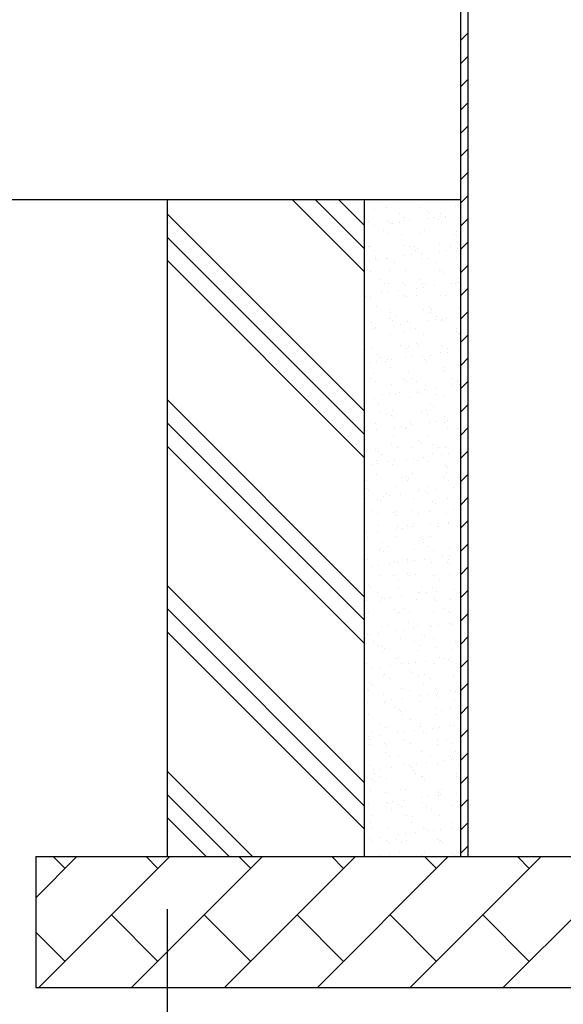
# Model space of a CAD drawing. Extents: x 0 to 8400, y -801 to 5940.
# Drawn here: x 3951 to 4158, y 2041 to 2415 of the extents above; entities that cross this region are included whole.
import ezdxf

# ---------------------------------------------------------------- set-up
doc = ezdxf.new("R2010")
doc.units = 0
doc.header["$LTSCALE"] = 20
doc.header["$MEASUREMENT"] = 0
doc.linetypes.add('DIMENSION', pattern=[2e-15, 1e-15, 1e-15])
doc.layers.get('0').update_dxf_attribs({"linetype": 'CONTINUOUS'})
doc.layers.get('Defpoints').update_dxf_attribs({"linetype": 'CONTINUOUS'})
doc.layers.add('HATCH', color=2, linetype='CONTINUOUS')
doc.layers.add('SJC', color=7, linetype='CONTINUOUS')
doc.styles.add('STD', font='TXT', dxfattribs={"bigfont": 'BIGFONT'})
doc.dimstyles.new('ASKSTANDARD', dxfattribs={"dimscale": 20, "dimtxt": 2, "dimasz": 1.5, "dimexe": 1, "dimexo": 1, "dimgap": 1, "dimtad": 0, "dimdec": 1, "dimdsep": 46, "dimtxsty": 'STD', "dimcen": 0, "dimclrd": 3, "dimclre": 3, "dimclrt": 3, "dimadec": 0, "dimazin": 0, "dimtfac": 0.7, "dimtdec": 1, "dimtix": 1, "dimtmove": 0, "dimatfit": 3, "dimfxl": 1, "dimtvp": 1, "dimtolj": 1, "dimtzin": 0, "dimarcsym": 0})

# ---------------------------------------------------------------- blocks, each defined once
blk = doc.blocks.new('*X158')
at = {"color": 0}
for p, q in [((6150, 1345.33), (6095.33, 1400)), ((6150, 1363.01), (6113.01, 1400)), ((6150, 1380.69), (6130.69, 1400)), ((6600, 1319.6), (6519.6, 1400)), ((6600, 1337.27), (6537.27, 1400)), ((6600, 1354.95), (6554.95, 1400)), ((6150, 1239.27), (6000, 1389.27)), ((6150, 1221.59), (6000, 1371.59)), ((6600, 1213.53), (6450, 1363.53)), ((6150, 1203.91), (6000, 1353.91)), ((6600, 1195.85), (6450, 1345.85)), ((6600, 1178.17), (6450, 1328.17)), ((6150, 1097.84), (6000, 1247.84)), ((6150, 1080.17), (6000, 1230.17)), ((6600, 1072.11), (6450, 1222.11)), ((6150, 1062.49), (6000, 1212.49)), ((6600, 1054.43), (6450, 1204.43)), ((6600, 1036.75), (6450, 1186.75)), ((6150, 956.42), (6000, 1106.42)), ((6150, 938.75), (6000, 1088.75)), ((6600, 930.69), (6450, 1080.69)), ((6150, 921.07), (6000, 1071.07)), ((6600, 913.01), (6450, 1063.01)), ((6595.33, 900), (6450, 1045.33)), ((6065, 900), (6000, 965)), ((6047.32, 900), (6000, 947.32)), ((6489.27, 900), (6450, 939.27)), ((6029.65, 900), (6000, 929.65)), ((6471.59, 900), (6450, 921.59)), ((6453.91, 900), (6450, 903.91))]:
    blk.add_line(p, q, dxfattribs=at)
blk = doc.blocks.new('*X159')
at = {"color": 0}
for p, q in [((6219.36, 1394.76), (6219.36, 1394.76)), ((6158.07, 1392.53), (6158.07, 1392.53)), ((6166.77, 1393.91), (6166.77, 1393.91)), ((6176.63, 1389.31), (6176.63, 1389.31)), ((6180.84, 1386.62), (6180.84, 1386.62)), ((6192.35, 1393.78), (6192.35, 1393.78)), ((6198.08, 1392.18), (6198.08, 1392.18)), ((6199.93, 1390.49), (6199.93, 1390.49)), ((6207.77, 1389.37), (6207.77, 1389.37)), ((6211.71, 1387.4), (6211.71, 1387.4)), ((6211.98, 1386.68), (6211.98, 1386.68)), ((6153.28, 1383.56), (6153.28, 1383.56)), ((6157.87, 1380.31), (6157.87, 1380.31)), ((6168.02, 1383.41), (6168.02, 1383.41)), ((6169.87, 1381.72), (6169.87, 1381.72)), ((6171.46, 1382.1), (6171.46, 1382.1)), ((6176.66, 1382.79), (6176.66, 1382.79)), ((6180.29, 1384.53), (6180.29, 1384.53)), ((6184.79, 1383.86), (6184.79, 1383.86)), ((6198.38, 1385.64), (6198.38, 1385.64)), ((6203.58, 1386.33), (6203.58, 1386.33)), ((6206.46, 1384.86), (6206.46, 1384.86)), ((6208.63, 1382.52), (6208.63, 1382.52)), ((6164.88, 1376.9), (6164.88, 1376.9)), ((6167.4, 1374.64), (6167.4, 1374.64)), ((6178.57, 1373.75), (6178.57, 1373.75)), ((6192.98, 1374.51), (6192.98, 1374.51)), ((6196.02, 1376.95), (6196.02, 1376.95)), ((6218.58, 1373.4), (6218.58, 1373.4)), ((6219.99, 1375.49), (6219.99, 1375.49)), ((6220.42, 1371.71), (6220.42, 1371.71)), ((6153.56, 1364.21), (6153.56, 1364.21)), ((6153.91, 1364.29), (6153.91, 1364.29)), ((6180.92, 1365.26), (6180.92, 1365.26)), ((6184.7, 1364.27), (6184.7, 1364.27)), ((6188.52, 1364.63), (6188.52, 1364.63)), ((6207.09, 1365.59), (6207.09, 1365.59)), ((6215.84, 1364.33), (6215.84, 1364.33)), ((6157.78, 1361.53), (6157.78, 1361.53)), ((6180.68, 1357.42), (6180.68, 1357.42)), ((6185.88, 1358.11), (6185.88, 1358.11)), ((6188.92, 1361.58), (6188.92, 1361.58)), ((6190.36, 1362.94), (6190.36, 1362.94)), ((6194.01, 1359.18), (6194.01, 1359.18)), ((6207.59, 1360.97), (6207.59, 1360.97)), ((6212.8, 1361.65), (6212.8, 1361.65)), ((6220.06, 1361.64), (6220.06, 1361.64)), ((6220.93, 1362.72), (6220.93, 1362.72)), ((6153.76, 1353.88), (6153.76, 1353.88)), ((6158.46, 1355.85), (6158.46, 1355.85)), ((6158.96, 1354.56), (6158.96, 1354.56)), ((6160.3, 1354.16), (6160.3, 1354.16)), ((6167.09, 1355.64), (6167.09, 1355.64)), ((6168.03, 1355.37), (6168.03, 1355.37)), ((6172.96, 1351.85), (6172.96, 1351.85)), ((6193.61, 1355.25), (6193.61, 1355.25)), ((6199.06, 1354.96), (6199.06, 1354.96)), ((6204.1, 1351.91), (6204.1, 1351.91)), ((6220.62, 1356.22), (6220.62, 1356.22)), ((6154.54, 1345.02), (6154.54, 1345.02)), ((6169, 1346.19), (6169, 1346.19)), ((6181.55, 1345.99), (6181.55, 1345.99)), ((6207.72, 1346.33), (6207.72, 1346.33)), ((6209.02, 1345.84), (6209.02, 1345.84)), ((6210.86, 1344.15), (6210.86, 1344.15)), ((6161.64, 1339.17), (6161.64, 1339.17)), ((6165.85, 1336.48), (6165.85, 1336.48)), ((6168.66, 1336.1), (6168.66, 1336.1)), ((6178.95, 1337.07), (6178.95, 1337.07)), ((6180.8, 1335.38), (6180.8, 1335.38)), ((6192.78, 1339.23), (6192.78, 1339.23)), ((6194.24, 1335.98), (6194.24, 1335.98)), ((6197, 1336.54), (6197, 1336.54)), ((6203.23, 1334.5), (6203.23, 1334.5)), ((6216.81, 1336.29), (6216.81, 1336.29)), ((6219.56, 1336.18), (6219.56, 1336.18)), ((6221.25, 1336.95), (6221.25, 1336.95)), ((6222.02, 1336.97), (6222.02, 1336.97)), ((6150.74, 1326.6), (6150.74, 1326.6)), ((6162.98, 1329.2), (6162.98, 1329.2)), ((6168.18, 1329.89), (6168.18, 1329.89)), ((6176.31, 1330.96), (6176.31, 1330.96)), ((6181.04, 1326.81), (6181.04, 1326.81)), ((6182.18, 1326.72), (6182.18, 1326.72)), ((6189.5, 1327.41), (6189.5, 1327.41)), ((6189.9, 1332.75), (6189.9, 1332.75)), ((6195.1, 1333.43), (6195.1, 1333.43)), ((6208.35, 1327.06), (6208.35, 1327.06)), ((6212.18, 1326.87), (6212.18, 1326.87)), ((6155.17, 1325.75), (6155.17, 1325.75)), ((6159.44, 1318.63), (6159.44, 1318.63)), ((6169.29, 1316.83), (6169.29, 1316.83)), ((6169.71, 1314.13), (6169.71, 1314.13)), ((6194.87, 1316.71), (6194.87, 1316.71)), ((6199.45, 1318.29), (6199.45, 1318.29)), ((6200.86, 1314.19), (6200.86, 1314.19)), ((6201.29, 1316.6), (6201.29, 1316.6)), ((6221.88, 1317.68), (6221.88, 1317.68)), ((6155.8, 1306.48), (6155.8, 1306.48)), ((6169.39, 1309.51), (6169.39, 1309.51)), ((6171.23, 1307.82), (6171.23, 1307.82)), ((6172.2, 1304.52), (6172.2, 1304.52)), ((6173.93, 1311.44), (6173.93, 1311.44)), ((6177.4, 1305.21), (6177.4, 1305.21)), ((6182.81, 1307.46), (6182.81, 1307.46)), ((6185.53, 1306.28), (6185.53, 1306.28)), ((6199.12, 1308.07), (6199.12, 1308.07)), ((6204.32, 1308.75), (6204.32, 1308.75)), ((6205.07, 1311.5), (6205.07, 1311.5)), ((6208.98, 1307.79), (6208.98, 1307.79)), ((6209.99, 1308.62), (6209.99, 1308.62)), ((6212.45, 1309.82), (6212.45, 1309.82)), ((6150.49, 1301.67), (6150.49, 1301.67)), ((6157.97, 1301.72), (6157.97, 1301.72)), ((6158.62, 1302.74), (6158.62, 1302.74)), ((6169.92, 1297.56), (6169.92, 1297.56)), ((6179.93, 1299.85), (6179.93, 1299.85)), ((6189.11, 1301.77), (6189.11, 1301.77)), ((6195.5, 1297.44), (6195.5, 1297.44)), ((6219.95, 1299.5), (6219.95, 1299.5)), ((6220.25, 1301.83), (6220.25, 1301.83)), ((6221.79, 1297.82), (6221.79, 1297.82)), ((6222.51, 1298.41), (6222.51, 1298.41)), ((6189.89, 1290.73), (6189.89, 1290.73)), ((6208.93, 1289.15), (6208.93, 1289.15)), ((6150.87, 1286.35), (6150.87, 1286.35)), ((6156.43, 1287.21), (6156.43, 1287.21)), ((6159.82, 1281.95), (6159.82, 1281.95)), ((6177.79, 1289.09), (6177.79, 1289.09)), ((6182.01, 1286.4), (6182.01, 1286.4)), ((6183.44, 1288.19), (6183.44, 1288.19)), ((6191.73, 1289.04), (6191.73, 1289.04)), ((6208.34, 1283.39), (6208.34, 1283.39)), ((6209.61, 1288.52), (6209.61, 1288.52)), ((6213.15, 1286.46), (6213.15, 1286.46)), ((6213.54, 1284.08), (6213.54, 1284.08)), ((6221.67, 1285.15), (6221.67, 1285.15)), ((6154.5, 1276.3), (6154.5, 1276.3)), ((6159.71, 1276.99), (6159.71, 1276.99)), ((6161.67, 1280.26), (6161.67, 1280.26)), ((6166.05, 1276.67), (6166.05, 1276.67)), ((6167.84, 1278.06), (6167.84, 1278.06)), ((6170.55, 1278.3), (6170.55, 1278.3)), ((6181.42, 1279.85), (6181.42, 1279.85)), ((6186.62, 1280.53), (6186.62, 1280.53)), ((6194.75, 1281.6), (6194.75, 1281.6)), ((6196.13, 1278.17), (6196.13, 1278.17)), ((6197.19, 1276.73), (6197.19, 1276.73)), ((6200.43, 1281.07), (6200.43, 1281.07)), ((6223.14, 1279.15), (6223.14, 1279.15)), ((6157.06, 1267.95), (6157.06, 1267.95)), ((6170.37, 1272.29), (6170.37, 1272.29)), ((6184.07, 1268.92), (6184.07, 1268.92)), ((6210.24, 1269.25), (6210.24, 1269.25)), ((6210.38, 1271.95), (6210.38, 1271.95)), ((6212.23, 1270.26), (6212.23, 1270.26)), ((6154.73, 1263.99), (6154.73, 1263.99)), ((6158.94, 1261.31), (6158.94, 1261.31)), ((6180.32, 1263.17), (6180.32, 1263.17)), ((6182.16, 1261.48), (6182.16, 1261.48)), ((6185.87, 1264.05), (6185.87, 1264.05)), ((6190.08, 1261.36), (6190.08, 1261.36)), ((6217.01, 1264.1), (6217.01, 1264.1)), ((6220.92, 1262.29), (6220.92, 1262.29)), ((6221.22, 1261.42), (6221.22, 1261.42)), ((6222.76, 1259.4), (6222.76, 1259.4)), ((6150.26, 1254.39), (6150.26, 1254.39)), ((6152.1, 1252.7), (6152.1, 1252.7)), ((6168.93, 1252.31), (6168.93, 1252.31)), ((6171.18, 1259.03), (6171.18, 1259.03)), ((6177.06, 1253.38), (6177.06, 1253.38)), ((6190.64, 1255.17), (6190.64, 1255.17)), ((6190.86, 1253.51), (6190.86, 1253.51)), ((6195.84, 1255.85), (6195.84, 1255.85)), ((6196.76, 1258.9), (6196.76, 1258.9)), ((6203.97, 1256.92), (6203.97, 1256.92)), ((6205.26, 1251.69), (6205.26, 1251.69)), ((6217.56, 1258.71), (6217.56, 1258.71)), ((6150.14, 1249.84), (6150.14, 1249.84)), ((6157.69, 1248.68), (6157.69, 1248.68)), ((6160.8, 1244.73), (6160.8, 1244.73)), ((6163.72, 1251.62), (6163.72, 1251.62)), ((6174.12, 1251.63), (6174.12, 1251.63)), ((6184.7, 1249.65), (6184.7, 1249.65)), ((6200.82, 1244.39), (6200.82, 1244.39)), ((6210.87, 1249.99), (6210.87, 1249.99)), ((6162.8, 1238.95), (6162.8, 1238.95)), ((6171.81, 1239.76), (6171.81, 1239.76)), ((6193.94, 1239.01), (6193.94, 1239.01)), ((6197.39, 1239.64), (6197.39, 1239.64)), ((6202.66, 1242.7), (6202.66, 1242.7)), ((6158.32, 1229.41), (6158.32, 1229.41)), ((6167.02, 1236.26), (6167.02, 1236.26)), ((6170.76, 1235.61), (6170.76, 1235.61)), ((6172.6, 1233.92), (6172.6, 1233.92)), ((6185.33, 1230.38), (6185.33, 1230.38)), ((6198.16, 1236.32), (6198.16, 1236.32)), ((6199.86, 1230.49), (6199.86, 1230.49)), ((6205.06, 1231.18), (6205.06, 1231.18)), ((6211.36, 1234.73), (6211.36, 1234.73)), ((6211.5, 1230.72), (6211.5, 1230.72)), ((6213.19, 1232.25), (6213.19, 1232.25)), ((6151.06, 1226.54), (6151.06, 1226.54)), ((6151.23, 1224.09), (6151.23, 1224.09)), ((6159.36, 1225.16), (6159.36, 1225.16)), ((6172.94, 1226.95), (6172.94, 1226.95)), ((6178.15, 1227.63), (6178.15, 1227.63)), ((6181.3, 1225.95), (6181.3, 1225.95)), ((6182.2, 1226.59), (6182.2, 1226.59)), ((6186.28, 1228.7), (6186.28, 1228.7)), ((6213.34, 1226.65), (6213.34, 1226.65)), ((6221.31, 1225.61), (6221.31, 1225.61)), ((6223.16, 1223.92), (6223.16, 1223.92)), ((6151.24, 1217.17), (6151.24, 1217.17)), ((6172.44, 1220.49), (6172.44, 1220.49)), ((6191.25, 1216.83), (6191.25, 1216.83)), ((6193.1, 1215.14), (6193.1, 1215.14)), ((6198.02, 1220.37), (6198.02, 1220.37)), ((6158.95, 1210.14), (6158.95, 1210.14)), ((6161.19, 1208.05), (6161.19, 1208.05)), ((6170.88, 1213.91), (6170.88, 1213.91)), ((6175.09, 1211.22), (6175.09, 1211.22)), ((6185.96, 1211.12), (6185.96, 1211.12)), ((6201.8, 1207.17), (6201.8, 1207.17)), ((6202.02, 1213.97), (6202.02, 1213.97)), ((6206.24, 1211.28), (6206.24, 1211.28)), ((6212.13, 1211.45), (6212.13, 1211.45)), ((6222.41, 1207.57), (6222.41, 1207.57)), ((6159.13, 1201.5), (6159.13, 1201.5)), ((6160.45, 1199.41), (6160.45, 1199.41)), ((6163.03, 1206.36), (6163.03, 1206.36)), ((6168.58, 1200.48), (6168.58, 1200.48)), ((6173.07, 1201.22), (6173.07, 1201.22)), ((6182.16, 1202.27), (6182.16, 1202.27)), ((6187.37, 1202.95), (6187.37, 1202.95)), ((6190.28, 1201.55), (6190.28, 1201.55)), ((6195.5, 1204.03), (6195.5, 1204.03)), ((6198.65, 1201.1), (6198.65, 1201.1)), ((6209.08, 1205.81), (6209.08, 1205.81)), ((6214.28, 1206.5), (6214.28, 1206.5)), ((6221.42, 1201.61), (6221.42, 1201.61)), ((6155.24, 1198.73), (6155.24, 1198.73)), ((6171.73, 1198.39), (6171.73, 1198.39)), ((6186.59, 1191.85), (6186.59, 1191.85)), ((6211.75, 1198.05), (6211.75, 1198.05)), ((6212.76, 1192.18), (6212.76, 1192.18)), ((6213.59, 1196.36), (6213.59, 1196.36)), ((6152.03, 1186.13), (6152.03, 1186.13)), ((6159.58, 1190.87), (6159.58, 1190.87)), ((6178.95, 1188.87), (6178.95, 1188.87)), ((6181.69, 1189.27), (6181.69, 1189.27)), ((6183.17, 1186.18), (6183.17, 1186.18)), ((6183.53, 1187.58), (6183.53, 1187.58)), ((6210.1, 1188.93), (6210.1, 1188.93)), ((6214.31, 1186.24), (6214.31, 1186.24)), ((6222.29, 1188.39), (6222.29, 1188.39)), ((6151.63, 1180.49), (6151.63, 1180.49)), ((6153.47, 1178.81), (6153.47, 1178.81)), ((6173.7, 1181.95), (6173.7, 1181.95)), ((6191.38, 1177.59), (6191.38, 1177.59)), ((6192.23, 1179.61), (6192.23, 1179.61)), ((6196.59, 1178.28), (6196.59, 1178.28)), ((6199.28, 1181.83), (6199.28, 1181.83)), ((6204.72, 1179.35), (6204.72, 1179.35)), ((6218.3, 1181.14), (6218.3, 1181.14)), ((6223.5, 1181.82), (6223.5, 1181.82)), ((6150.88, 1172.26), (6150.88, 1172.26)), ((6160.21, 1171.61), (6160.21, 1171.61)), ((6162.17, 1170.83), (6162.17, 1170.83)), ((6164.46, 1174.05), (6164.46, 1174.05)), ((6167.21, 1176.45), (6167.21, 1176.45)), ((6169.67, 1174.73), (6169.67, 1174.73)), ((6177.8, 1175.8), (6177.8, 1175.8)), ((6187.22, 1172.58), (6187.22, 1172.58)), ((6198.35, 1176.51), (6198.35, 1176.51)), ((6202.18, 1170.49), (6202.18, 1170.49)), ((6213.39, 1172.91), (6213.39, 1172.91)), ((6155.89, 1163.77), (6155.89, 1163.77)), ((6172.12, 1161.71), (6172.12, 1161.71)), ((6174.33, 1162.69), (6174.33, 1162.69)), ((6187.03, 1163.83), (6187.03, 1163.83)), ((6199.91, 1162.56), (6199.91, 1162.56)), ((6204.03, 1168.8), (6204.03, 1168.8)), ((6218.17, 1163.88), (6218.17, 1163.88)), ((6160.11, 1161.08), (6160.11, 1161.08)), ((6173.97, 1160.02), (6173.97, 1160.02)), ((6191.25, 1161.14), (6191.25, 1161.14)), ((6212.73, 1160.83), (6212.73, 1160.83)), ((6213.94, 1154.67), (6213.94, 1154.67)), ((6222.39, 1161.2), (6222.39, 1161.2)), ((6160.1, 1147.58), (6160.1, 1147.58)), ((6160.84, 1152.34), (6160.84, 1152.34)), ((6173.68, 1149.37), (6173.68, 1149.37)), ((6175.29, 1151.41), (6175.29, 1151.41)), ((6178.89, 1150.06), (6178.89, 1150.06)), ((6182.67, 1152.05), (6182.67, 1152.05)), ((6187.02, 1151.13), (6187.02, 1151.13)), ((6187.85, 1153.31), (6187.85, 1153.31)), ((6200.6, 1152.91), (6200.6, 1152.91)), ((6205.81, 1153.6), (6205.81, 1153.6)), ((6206.43, 1151.47), (6206.43, 1151.47)), ((6214.02, 1153.64), (6214.02, 1153.64)), ((6222.68, 1151.71), (6222.68, 1151.71)), ((6151.97, 1146.51), (6151.97, 1146.51)), ((6152.6, 1143.28), (6152.6, 1143.28)), ((6174.96, 1143.42), (6174.96, 1143.42)), ((6192.62, 1142.93), (6192.62, 1142.93)), ((6194.46, 1141.24), (6194.46, 1141.24)), ((6200.54, 1143.3), (6200.54, 1143.3)), ((6161.47, 1133.07), (6161.47, 1133.07)), ((6162.56, 1134.16), (6162.56, 1134.16)), ((6163.97, 1138.73), (6163.97, 1138.73)), ((6164.4, 1132.47), (6164.4, 1132.47)), ((6168.18, 1136.04), (6168.18, 1136.04)), ((6188.48, 1134.04), (6188.48, 1134.04)), ((6195.11, 1138.79), (6195.11, 1138.79)), ((6199.32, 1136.1), (6199.32, 1136.1)), ((6203.16, 1133.27), (6203.16, 1133.27)), ((6214.65, 1134.38), (6214.65, 1134.38)), ((6152.22, 1126.32), (6152.22, 1126.32)), ((6173.1, 1124.49), (6173.1, 1124.49)), ((6182.9, 1124.69), (6182.9, 1124.69)), ((6183.36, 1126.37), (6183.36, 1126.37)), ((6188.11, 1125.38), (6188.11, 1125.38)), ((6196.24, 1126.45), (6196.24, 1126.45)), ((6209.82, 1128.24), (6209.82, 1128.24)), ((6214.5, 1126.43), (6214.5, 1126.43)), ((6215.03, 1128.92), (6215.03, 1128.92)), ((6223.16, 1129.99), (6223.16, 1129.99)), ((6155.99, 1121.15), (6155.99, 1121.15)), ((6161.19, 1121.83), (6161.19, 1121.83)), ((6169.32, 1122.9), (6169.32, 1122.9)), ((6175.59, 1124.15), (6175.59, 1124.15)), ((6201.17, 1124.03), (6201.17, 1124.03)), ((6213.11, 1124.15), (6213.11, 1124.15)), ((6214.96, 1122.46), (6214.96, 1122.46)), ((6162.1, 1113.8), (6162.1, 1113.8)), ((6172.04, 1113.69), (6172.04, 1113.69)), ((6176.26, 1111), (6176.26, 1111)), ((6183.05, 1115.37), (6183.05, 1115.37)), ((6184.9, 1113.68), (6184.9, 1113.68)), ((6189.11, 1114.77), (6189.11, 1114.77)), ((6203.18, 1113.75), (6203.18, 1113.75)), ((6207.4, 1111.06), (6207.4, 1111.06)), ((6215.28, 1115.11), (6215.28, 1115.11)), ((6223.66, 1114.49), (6223.66, 1114.49)), ((6150.04, 1104.55), (6150.04, 1104.55)), ((6152.99, 1106.6), (6152.99, 1106.6)), ((6154.84, 1104.91), (6154.84, 1104.91)), ((6176.21, 1104.88), (6176.21, 1104.88)), ((6193.6, 1105.71), (6193.6, 1105.71)), ((6201.8, 1104.76), (6201.8, 1104.76)), ((6205.46, 1101.77), (6205.46, 1101.77)), ((6219.04, 1103.56), (6219.04, 1103.56)), ((6151.62, 1094.68), (6151.62, 1094.68)), ((6160.3, 1101.27), (6160.3, 1101.27)), ((6162.73, 1094.53), (6162.73, 1094.53)), ((6163.54, 1096.94), (6163.54, 1096.94)), ((6165.21, 1096.47), (6165.21, 1096.47)), ((6170.41, 1097.16), (6170.41, 1097.16)), ((6178.54, 1098.23), (6178.54, 1098.23)), ((6189.74, 1095.51), (6189.74, 1095.51)), ((6191.44, 1101.33), (6191.44, 1101.33)), ((6192.12, 1100.02), (6192.12, 1100.02)), ((6197.33, 1100.7), (6197.33, 1100.7)), ((6203.55, 1096.59), (6203.55, 1096.59)), ((6205.39, 1094.9), (6205.39, 1094.9)), ((6215.91, 1095.84), (6215.91, 1095.84)), ((6222.58, 1101.39), (6222.58, 1101.39)), ((6173.49, 1087.82), (6173.49, 1087.82)), ((6180.12, 1088.65), (6180.12, 1088.65)), ((6211.26, 1088.7), (6211.26, 1088.7)), ((6214.09, 1086.93), (6214.09, 1086.93)), ((6150.67, 1085.28), (6150.67, 1085.28)), ((6153.19, 1085.9), (6153.19, 1085.9)), ((6175.33, 1086.13), (6175.33, 1086.13)), ((6176.84, 1085.61), (6176.84, 1085.61)), ((6184.33, 1085.96), (6184.33, 1085.96)), ((6202.43, 1085.49), (6202.43, 1085.49)), ((6215.48, 1086.02), (6215.48, 1086.02)), ((6163.36, 1075.26), (6163.36, 1075.26)), ((6168.37, 1076.23), (6168.37, 1076.23)), ((6174.43, 1071.79), (6174.43, 1071.79)), ((6179.63, 1072.48), (6179.63, 1072.48)), ((6184.03, 1078.15), (6184.03, 1078.15)), ((6187.76, 1073.55), (6187.76, 1073.55)), ((6190.37, 1076.24), (6190.37, 1076.24)), ((6199.52, 1076.29), (6199.52, 1076.29)), ((6201.34, 1075.34), (6201.34, 1075.34)), ((6206.55, 1076.02), (6206.55, 1076.02)), ((6214.68, 1077.09), (6214.68, 1077.09)), ((6216.54, 1076.57), (6216.54, 1076.57)), ((6151.3, 1066.01), (6151.3, 1066.01)), ((6152.71, 1068.94), (6152.71, 1068.94)), ((6153.97, 1069.38), (6153.97, 1069.38)), ((6160.84, 1070.01), (6160.84, 1070.01)), ((6177.47, 1066.35), (6177.47, 1066.35)), ((6193.98, 1069.03), (6193.98, 1069.03)), ((6195.83, 1067.35), (6195.83, 1067.35)), ((6203.06, 1066.22), (6203.06, 1066.22)), ((6157.05, 1063.55), (6157.05, 1063.55)), ((6161.27, 1060.86), (6161.27, 1060.86)), ((6163.92, 1060.26), (6163.92, 1060.26)), ((6165.77, 1058.57), (6165.77, 1058.57)), ((6188.19, 1063.61), (6188.19, 1063.61)), ((6191, 1056.97), (6191, 1056.97)), ((6192.41, 1060.92), (6192.41, 1060.92)), ((6204.53, 1059.37), (6204.53, 1059.37)), ((6217.17, 1057.3), (6217.17, 1057.3)), ((6219.34, 1063.66), (6219.34, 1063.66)), ((6223.55, 1060.98), (6223.55, 1060.98)), ((6163.99, 1056), (6163.99, 1056)), ((6174.47, 1050.6), (6174.47, 1050.6)), ((6176.45, 1051.19), (6176.45, 1051.19)), ((6207.59, 1051.25), (6207.59, 1051.25)), ((6210.56, 1050.66), (6210.56, 1050.66)), ((6214.48, 1050.25), (6214.48, 1050.25)), ((6215.77, 1051.35), (6215.77, 1051.35)), ((6151.93, 1046.74), (6151.93, 1046.74)), ((6156.73, 1043.57), (6156.73, 1043.57)), ((6161.93, 1044.26), (6161.93, 1044.26)), ((6170.06, 1045.33), (6170.06, 1045.33)), ((6178.1, 1047.08), (6178.1, 1047.08)), ((6183.65, 1047.12), (6183.65, 1047.12)), ((6188.85, 1047.8), (6188.85, 1047.8)), ((6196.98, 1048.87), (6196.98, 1048.87)), ((6203.69, 1046.95), (6203.69, 1046.95)), ((6216.32, 1048.56), (6216.32, 1048.56)), ((6164.62, 1036.73), (6164.62, 1036.73)), ((6165.13, 1038.51), (6165.13, 1038.51)), ((6169.35, 1035.82), (6169.35, 1035.82)), ((6184.42, 1041.48), (6184.42, 1041.48)), ((6186.26, 1039.79), (6186.26, 1039.79)), ((6191.63, 1037.7), (6191.63, 1037.7)), ((6196.27, 1038.57), (6196.27, 1038.57)), ((6200.49, 1035.88), (6200.49, 1035.88)), ((6217.8, 1038.03), (6217.8, 1038.03)), ((6152.56, 1027.47), (6152.56, 1027.47)), ((6154.36, 1032.7), (6154.36, 1032.7)), ((6156.2, 1031.01), (6156.2, 1031.01)), ((6178.73, 1027.81), (6178.73, 1027.81)), ((6194.96, 1031.82), (6194.96, 1031.82)), ((6204.32, 1027.69), (6204.32, 1027.69)), ((6153.39, 1026.09), (6153.39, 1026.09)), ((6164.9, 1023.04), (6164.9, 1023.04)), ((6171.15, 1019.58), (6171.15, 1019.58)), ((6179.28, 1020.65), (6179.28, 1020.65)), ((6184.53, 1026.15), (6184.53, 1026.15)), ((6192.87, 1022.44), (6192.87, 1022.44)), ((6198.07, 1023.12), (6198.07, 1023.12)), ((6204.92, 1022.69), (6204.92, 1022.69)), ((6206.2, 1024.19), (6206.2, 1024.19)), ((6206.76, 1021.01), (6206.76, 1021.01)), ((6215.67, 1026.21), (6215.67, 1026.21)), ((6219.78, 1025.98), (6219.78, 1025.98)), ((6152.37, 1017.11), (6152.37, 1017.11)), ((6165.25, 1017.46), (6165.25, 1017.46)), ((6165.95, 1018.89), (6165.95, 1018.89)), ((6173.21, 1013.47), (6173.21, 1013.47)), ((6174.85, 1013.92), (6174.85, 1013.92)), ((6176.7, 1012.23), (6176.7, 1012.23)), ((6192.26, 1018.43), (6192.26, 1018.43)), ((6204.35, 1013.52), (6204.35, 1013.52)), ((6215.46, 1013.03), (6215.46, 1013.03)), ((6218.43, 1018.77), (6218.43, 1018.77)), ((6153.19, 1008.21), (6153.19, 1008.21)), ((6177.42, 1010.78), (6177.42, 1010.78)), ((6179.36, 1008.54), (6179.36, 1008.54)), ((6204.95, 1008.42), (6204.95, 1008.42)), ((6208.56, 1010.84), (6208.56, 1010.84)), ((6161.46, 1001.05), (6161.46, 1001.05)), ((6165.88, 998.19), (6165.88, 998.19)), ((6185.4, 1004.26), (6185.4, 1004.26)), ((6192.6, 1001.11), (6192.6, 1001.11)), ((6192.89, 999.16), (6192.89, 999.16)), ((6202.09, 997.76), (6202.09, 997.76)), ((6207.29, 998.45), (6207.29, 998.45)), ((6215.42, 999.52), (6215.42, 999.52)), ((6219.06, 999.5), (6219.06, 999.5)), ((6153.46, 991.36), (6153.46, 991.36)), ((6155.34, 995.48), (6155.34, 995.48)), ((6161.59, 992.43), (6161.59, 992.43)), ((6175.17, 994.22), (6175.17, 994.22)), ((6180.37, 994.9), (6180.37, 994.9)), ((6188.5, 995.97), (6188.5, 995.97)), ((6195.35, 995.14), (6195.35, 995.14)), ((6197.19, 993.45), (6197.19, 993.45)), ((6150.14, 988.37), (6150.14, 988.37)), ((6153.82, 988.94), (6153.82, 988.94)), ((6154.36, 985.68), (6154.36, 985.68)), ((6165.29, 986.36), (6165.29, 986.36)), ((6167.13, 984.67), (6167.13, 984.67)), ((6179.99, 989.27), (6179.99, 989.27)), ((6181.28, 988.43), (6181.28, 988.43)), ((6185.5, 985.74), (6185.5, 985.74)), ((6205.58, 989.15), (6205.58, 989.15)), ((6205.89, 985.48), (6205.89, 985.48)), ((6212.42, 988.48), (6212.42, 988.48)), ((6216.64, 985.8), (6216.64, 985.8)), ((6166.51, 978.92), (6166.51, 978.92)), ((6169.54, 976.01), (6169.54, 976.01)), ((6175.83, 976.7), (6175.83, 976.7)), ((6193.52, 979.9), (6193.52, 979.9)), ((6200.68, 976.07), (6200.68, 976.07)), ((6215.85, 976.36), (6215.85, 976.36)), ((6217.69, 974.67), (6217.69, 974.67)), ((6219.69, 980.23), (6219.69, 980.23)), ((6154.45, 969.67), (6154.45, 969.67)), ((6170.81, 967.75), (6170.81, 967.75)), ((6180.62, 970), (6180.62, 970)), ((6184.39, 969.54), (6184.39, 969.54)), ((6185.79, 967.58), (6185.79, 967.58)), ((6189.59, 970.22), (6189.59, 970.22)), ((6197.72, 971.29), (6197.72, 971.29)), ((6206.21, 969.88), (6206.21, 969.88)), ((6211.31, 973.08), (6211.31, 973.08)), ((6216.51, 973.77), (6216.51, 973.77)), ((6157.47, 966), (6157.47, 966)), ((6158.22, 963.33), (6158.22, 963.33)), ((6162.43, 960.64), (6162.43, 960.64)), ((6162.68, 966.68), (6162.68, 966.68)), ((6167.14, 959.65), (6167.14, 959.65)), ((6187.63, 965.89), (6187.63, 965.89)), ((6189.36, 963.39), (6189.36, 963.39)), ((6193.57, 960.7), (6193.57, 960.7)), ((6194.15, 960.63), (6194.15, 960.63)), ((6220.32, 960.96), (6220.32, 960.96)), ((6220.5, 963.44), (6220.5, 963.44)), ((6155.72, 958.8), (6155.72, 958.8)), ((6157.57, 957.11), (6157.57, 957.11)), ((6196.33, 957.92), (6196.33, 957.92)), ((6155.08, 950.4), (6155.08, 950.4)), ((6166.27, 949.14), (6166.27, 949.14)), ((6177.61, 950.97), (6177.61, 950.97)), ((6181.25, 950.74), (6181.25, 950.74)), ((6193.61, 944.86), (6193.61, 944.86)), ((6198.81, 945.55), (6198.81, 945.55)), ((6206.28, 948.8), (6206.28, 948.8)), ((6206.84, 950.61), (6206.84, 950.61)), ((6206.94, 946.62), (6206.94, 946.62)), ((6208.13, 947.11), (6208.13, 947.11)), ((6208.76, 951.03), (6208.76, 951.03)), ((6220.53, 948.41), (6220.53, 948.41)), ((6153.11, 939.53), (6153.11, 939.53)), ((6166.29, 938.29), (6166.29, 938.29)), ((6166.69, 941.32), (6166.69, 941.32)), ((6167.77, 940.39), (6167.77, 940.39)), ((6171.9, 942), (6171.9, 942)), ((6176.22, 940.02), (6176.22, 940.02)), ((6178.06, 938.33), (6178.06, 938.33)), ((6180.03, 943.07), (6180.03, 943.07)), ((6194.78, 941.36), (6194.78, 941.36)), ((6197.43, 938.35), (6197.43, 938.35)), ((6216.83, 939.14), (6216.83, 939.14)), ((6220.95, 941.69), (6220.95, 941.69)), ((6155.71, 931.13), (6155.71, 931.13)), ((6170.51, 935.6), (6170.51, 935.6)), ((6181.88, 931.47), (6181.88, 931.47)), ((6186.76, 930.36), (6186.76, 930.36)), ((6201.65, 935.66), (6201.65, 935.66)), ((6207.47, 931.34), (6207.47, 931.34)), ((6154.55, 925.87), (6154.55, 925.87)), ((6185.69, 925.93), (6185.69, 925.93)), ((6195.41, 922.09), (6195.41, 922.09)), ((6216.16, 921.94), (6216.16, 921.94)), ((6216.83, 925.99), (6216.83, 925.99)), ((6221.58, 922.43), (6221.58, 922.43)), ((6156.7, 921.58), (6156.7, 921.58)), ((6162.33, 914.85), (6162.33, 914.85)), ((6168.4, 921.12), (6168.4, 921.12)), ((6175.91, 916.64), (6175.91, 916.64)), ((6181.12, 917.33), (6181.12, 917.33)), ((6189.25, 918.4), (6189.25, 918.4)), ((6196.72, 921.24), (6196.72, 921.24)), ((6198.56, 919.55), (6198.56, 919.55)), ((6202.83, 920.18), (6202.83, 920.18)), ((6208.03, 920.87), (6208.03, 920.87)), ((6154.2, 913.78), (6154.2, 913.78)), ((6156.34, 911.87), (6156.34, 911.87)), ((6166.66, 912.46), (6166.66, 912.46)), ((6168.5, 910.77), (6168.5, 910.77)), ((6174.37, 913.25), (6174.37, 913.25)), ((6178.59, 910.56), (6178.59, 910.56)), ((6182.51, 912.2), (6182.51, 912.2)), ((6205.51, 913.3), (6205.51, 913.3)), ((6207.26, 911.58), (6207.26, 911.58)), ((6208.1, 912.08), (6208.1, 912.08)), ((6209.73, 910.62), (6209.73, 910.62)), ((6162.63, 900.83), (6162.63, 900.83)), ((6169.03, 901.85), (6169.03, 901.85)), ((6177.2, 902.8), (6177.2, 902.8)), ((6193.77, 900.89), (6193.77, 900.89)), ((6196.04, 902.82), (6196.04, 902.82)), ((6217.21, 902.46), (6217.21, 902.46)), ((6219.06, 900.77), (6219.06, 900.77)), ((6222.21, 903.16), (6222.21, 903.16))]:
    blk.add_line(p, q, dxfattribs=at)
blk = doc.blocks.new('*X160')
at = {"color": 0}
for p, q in [((6223.7, 1521.44), (6229.3, 1527.04)), ((6223.7, 1503.76), (6229.3, 1509.36)), ((6223.7, 1486.08), (6229.3, 1491.68)), ((6223.7, 1468.41), (6229.3, 1474.01)), ((6223.7, 1450.73), (6229.3, 1456.33)), ((6223.7, 1433.05), (6229.3, 1438.65)), ((6223.7, 1415.37), (6229.3, 1420.97)), ((6223.7, 1397.7), (6229.3, 1403.3)), ((6223.7, 1380.02), (6229.3, 1385.62)), ((6223.7, 1362.34), (6229.3, 1367.94)), ((6223.7, 1344.66), (6229.3, 1350.26)), ((6223.7, 1326.99), (6229.3, 1332.59)), ((6223.7, 1309.31), (6229.3, 1314.91)), ((6223.7, 1291.63), (6229.3, 1297.23)), ((6223.7, 1273.95), (6229.3, 1279.55)), ((6223.7, 1256.27), (6229.3, 1261.87)), ((6223.7, 1238.6), (6229.3, 1244.2)), ((6223.7, 1220.92), (6229.3, 1226.52)), ((6223.7, 1203.24), (6229.3, 1208.84)), ((6223.7, 1185.56), (6229.3, 1191.16)), ((6223.7, 1167.89), (6229.3, 1173.49)), ((6223.7, 1150.21), (6229.3, 1155.81)), ((6223.7, 1132.53), (6229.3, 1138.13)), ((6223.7, 1114.85), (6229.3, 1120.45)), ((6223.7, 1097.18), (6229.3, 1102.78)), ((6223.7, 1079.5), (6229.3, 1085.1)), ((6223.7, 1061.82), (6229.3, 1067.42)), ((6223.7, 1044.14), (6229.3, 1049.74)), ((6223.7, 1026.47), (6229.3, 1032.07)), ((6223.7, 1008.79), (6229.3, 1014.39)), ((6223.7, 991.11), (6229.3, 996.71)), ((6223.7, 973.43), (6229.3, 979.03)), ((6223.7, 955.75), (6229.3, 961.35)), ((6223.7, 938.08), (6229.3, 943.68)), ((6223.7, 920.4), (6229.3, 926)), ((6223.7, 902.72), (6229.3, 908.32))]:
    blk.add_line(p, q, dxfattribs=at)
blk = doc.blocks.new('*D168')
at = {"color": 3, "linetype": 'DIMENSION', "lineweight": -2}
for p, q in [((3957.6, 2026.84), (3957.6, 1793.91)), ((4357.6, 2026.84), (4357.6, 1793.91)), ((4321.6, 1813.91), (3993.6, 1813.91))]:
    blk.add_line(p, q, dxfattribs=at)
at = {"color": 3, "linetype": 'DIMENSION'}
for points in [[(3993.6, 1819.91), (3993.6, 1807.91), (3957.6, 1813.91)], [(4321.6, 1819.91), (4321.6, 1807.91), (4357.6, 1813.91)]]:
    blk.add_solid(points, dxfattribs=at)
at = {"layer": 'Defpoints', "color": 0, "linetype": 'DIMENSION'}
for p in [(3957.6, 2046.84), (4357.6, 2046.84), (3957.6, 1813.91)]:
    blk.add_point(p, dxfattribs=at)
at = {"color": 3, "linetype": 'DIMENSION', "lineweight": -3, "insert": (4157.6, 1853.91), "char_height": 40, "attachment_point": 5, "style": 'STD'}
blk.add_mtext('\\A1;400×300', dxfattribs=at)
blk = doc.blocks.new('*D169')
at = {"color": 3, "linetype": 'DIMENSION', "lineweight": -2}
for p, q in [((4007.6, 2076.84), (4007.6, 1869.99)), ((4307.6, 2076.84), (4307.6, 1869.99)), ((4043.6, 1889.99), (4271.6, 1889.99))]:
    blk.add_line(p, q, dxfattribs=at)
at = {"color": 3, "linetype": 'DIMENSION'}
for points in [[(4043.6, 1895.99), (4043.6, 1883.99), (4007.6, 1889.99)], [(4271.6, 1895.99), (4271.6, 1883.99), (4307.6, 1889.99)]]:
    blk.add_solid(points, dxfattribs=at)
at = {"layer": 'Defpoints', "color": 0, "linetype": 'DIMENSION'}
for p in [(4007.6, 2096.84), (4307.6, 2096.84), (4307.6, 1889.99)]:
    blk.add_point(p, dxfattribs=at)
at = {"color": 3, "linetype": 'DIMENSION', "lineweight": -3, "insert": (4157.6, 1929.99), "char_height": 40, "attachment_point": 5, "style": 'STD'}
blk.add_mtext('\\A1;300×200', dxfattribs=at)

msp = doc.modelspace()

# ---------------------------------------------------------------- hatches: boundary and pattern name
at = {"linetype": 'Continuous', "lineweight": -3}
h = msp.add_hatch(dxfattribs=at)
h.set_pattern_fill('BRICK', color=3, scale=100, angle=45)
h.set_pattern_definition([(45, (-2996.318, 607.371), (-17.67767, 17.67767), []), (135, (-2996.32, 607.37), (-35.35534, -35.35534), [25, -25]), (135, (-2978.64, 625.05), (-35.35534, -35.35534), [-25, 25])])
h.paths.add_polyline_path([(4357.6, 2096.84), (3957.6, 2096.84), (3957.6, 2046.84), (4357.6, 2046.84)])

# ---------------------------------------------------------------- linework, layer by layer
for p, q in [((4119.45, 2346.84), (3723.73, 2346.84)), ((4082.6, 2346.84), (4082.6, 2096.84)), ((3957.6, 2096.84), (4357.6, 2096.84)), ((3957.6, 2096.84), (3957.6, 2046.84)), ((4119.45, 2096.84), (4195.75, 2096.84)), ((4357.6, 2046.84), (3957.6, 2046.84))]:
    msp.add_line(p, q)
at = {"layer": 'SJC'}
for p, q in [((4119.45, 2096.84), (4119.45, 2644.84)), ((4122.25, 2096.84), (4122.25, 2644.84)), ((4007.6, 2346.84), (4007.6, 2096.84))]:
    msp.add_line(p, q, dxfattribs=at)

# ---------------------------------------------------------------- block references
at = {"layer": 'HATCH', "color": 3, "xscale": 0.5, "yscale": 0.5, "zscale": 0.5}
for name in ['*X160', '*X158', '*X159']:
    msp.add_blockref(name, (1007.6, 1646.84), dxfattribs=at)

# ---------------------------------------------------------------- dimensions: what is measured, and where the dimension line sits
at = {"color": 3, "linetype": 'DIMENSION', "lineweight": -3}
for base, p1, p2, text, picture, middle in [((4307.6, 1889.99), (4007.6, 2096.84), (4307.6, 2096.84), '<>×200', '*D169', (4157.6, 1929.99)), ((3957.6, 1813.91), (4357.6, 2046.84), (3957.6, 2046.84), '<>×300', '*D168', (4157.6, 1853.91))]:
    dim = msp.add_linear_dim(base=base, p1=p1, p2=p2, text=text, dimstyle='ASKSTANDARD', override={"dimasz": 1.8, "dimtad": 1, "dimdec": 0, "dimpost": '<>', "dimtvp": 0}, dxfattribs=at)
    dim.commit()
    dim.dimension.update_dxf_attribs({"geometry": picture, "text_midpoint": middle})

doc.saveas('drawing.dxf')
